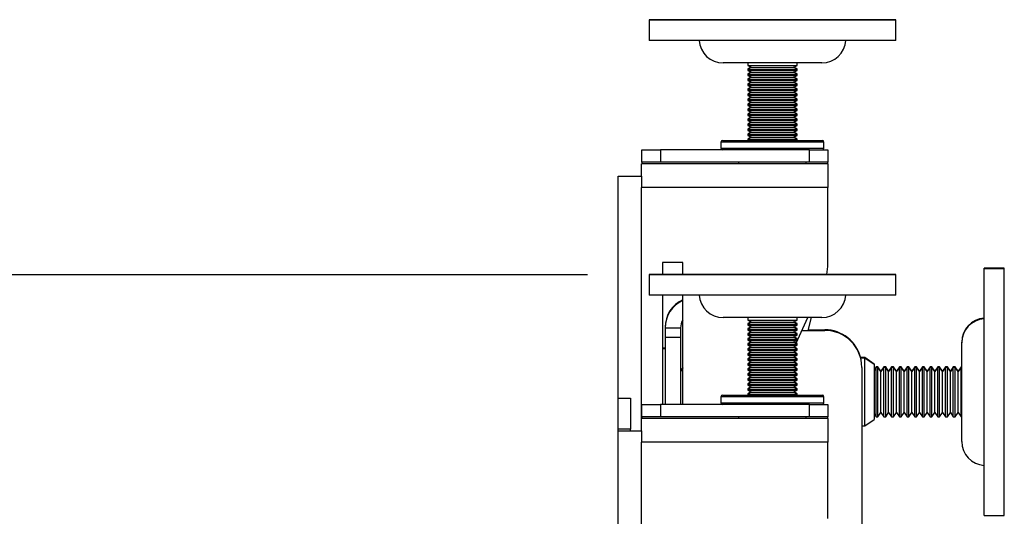
# Model space of a CAD drawing. Extents: x 5 to 292, y 5 to 205.
# Drawn here: x 266 to 274, y 177 to 181 of the extents above; entities that cross this region are included whole.
import ezdxf

# ---------------------------------------------------------------- set-up
doc = ezdxf.new("R2010")
doc.units = 0
doc.layers.get('0').update_dxf_attribs({"linetype": 'CONTINUOUS'})
doc.styles.add('SLDTEXTSTYLE0', font='TXT', dxfattribs={"width": 0.75})
doc.dimstyles.new('SLDDIMSTYLE3', dxfattribs={"dimtxt": 3.5, "dimasz": 3, "dimexe": 0, "dimexo": 0.0625, "dimgap": 0.875, "dimtad": 1, "dimdec": 0, "dimlfac": 20, "dimrnd": 1e-09, "dimzin": 12, "dimtxsty": 'SLDTEXTSTYLE0', "dimsah": 1, "dimcen": 0.09, "dimazin": 3, "dimtfac": 1, "dimtdec": 0, "dimtofl": 0, "dimtmove": 0, "dimatfit": 3, "dimtolj": 1, "dimtzin": 12})

# ---------------------------------------------------------------- blocks, each defined once
blk = doc.blocks.new('_D_2')
at = {"color": 7, "linetype": 'CONTINUOUS'}
for p, q in [((271.0404, 179.2293), (261.7099, 179.2293)), ((262.7099, 179.2293), (262.7099, 154.4296)), ((270.7904, 154.4296), (261.7099, 154.4296))]:
    blk.add_line(p, q, dxfattribs=at)
for points in [[(262.7099, 179.2293), (262.2599, 176.2293), (263.1599, 176.2293)], [(262.7099, 154.4296), (263.1599, 157.4296), (262.2599, 157.4296)]]:
    blk.add_solid(points, dxfattribs=at)
at = {"color": 7, "linetype": 'CONTINUOUS', "insert": (258.1982, 162.9503), "char_height": 3.5, "attachment_point": 1, "rotation": 90, "style": 'SLDTEXTSTYLE0'}
blk.add_mtext('496', dxfattribs=at)

msp = doc.modelspace()

# ---------------------------------------------------------------- linework, layer by layer
at = {"color": 7, "linetype": 'CONTINUOUS'}
for p, q in [((271.54043, 181.29964), (271.54043, 181.29464)), ((273.54043, 181.29964), (271.54043, 181.29964)), ((271.54043, 181.29464), (271.54043, 181.13214)), ((272.12061, 181.29464), (271.54043, 181.29464)), ((273.54043, 181.29464), (272.12061, 181.29464)), ((273.54043, 181.29464), (273.54043, 181.29964)), ((273.54043, 181.13214), (273.54043, 181.29464)), ((272.12061, 181.13214), (271.54043, 181.13214)), ((273.54043, 181.13214), (272.12061, 181.13214)), ((272.94043, 180.94964), (272.14043, 180.94964)), ((272.34043, 180.94964), (272.34043, 180.92869)), ((272.34043, 180.92869), (272.36972, 180.91178)), ((272.34043, 180.92869), (272.42867, 180.92869)), ((272.36539, 180.91428), (272.34043, 180.89986)), ((272.36972, 180.91178), (272.34043, 180.89486)), ((272.34043, 180.89986), (272.34043, 180.89486)), ((272.34043, 180.89986), (272.34909, 180.89986)), ((272.34043, 180.89486), (272.34043, 180.8881)), ((272.34043, 180.89486), (272.42867, 180.89486)), ((272.34043, 180.8881), (272.36972, 180.87119)), ((272.34043, 180.8881), (272.42867, 180.8881)), ((272.36972, 180.91178), (272.44503, 180.91178)), ((272.42867, 180.92869), (272.74043, 180.92869)), ((272.42867, 180.89486), (272.74043, 180.89486)), ((272.42867, 180.8881), (272.74043, 180.8881)), ((272.44503, 180.91178), (272.71113, 180.91178)), ((272.71113, 180.91178), (272.74043, 180.92869)), ((272.74043, 180.89486), (272.71113, 180.91178)), ((272.71113, 180.87119), (272.74043, 180.8881)), ((272.74043, 180.89986), (272.71546, 180.91428)), ((272.73177, 180.89986), (272.74043, 180.89986)), ((272.74043, 180.92869), (272.74043, 180.94964)), ((272.74043, 180.89486), (272.74043, 180.89986)), ((272.74043, 180.8881), (272.74043, 180.89486)), ((272.36539, 180.87369), (272.34043, 180.85927)), ((272.36972, 180.87119), (272.34043, 180.85427)), ((272.34043, 180.85927), (272.34043, 180.85427)), ((272.34043, 180.85927), (272.34909, 180.85927)), ((272.34043, 180.85427), (272.34043, 180.84751)), ((272.34043, 180.85427), (272.42867, 180.85427)), ((272.34043, 180.84751), (272.36972, 180.8306)), ((272.34043, 180.84751), (272.42867, 180.84751)), ((272.36539, 180.8331), (272.34043, 180.81868)), ((272.36972, 180.8306), (272.34043, 180.81368)), ((272.34043, 180.81868), (272.34043, 180.81368)), ((272.34043, 180.81868), (272.34909, 180.81868)), ((272.34043, 180.81368), (272.34043, 180.80692)), ((272.34043, 180.81368), (272.42867, 180.81368)), ((272.34043, 180.80692), (272.36972, 180.79001)), ((272.34043, 180.80692), (272.42867, 180.80692)), ((272.36972, 180.87119), (272.44503, 180.87119)), ((272.36972, 180.8306), (272.44503, 180.8306)), ((272.42867, 180.85427), (272.74043, 180.85427)), ((272.42867, 180.84751), (272.74043, 180.84751)), ((272.42867, 180.81368), (272.74043, 180.81368)), ((272.42867, 180.80692), (272.74043, 180.80692)), ((272.44503, 180.87119), (272.71113, 180.87119)), ((272.44503, 180.8306), (272.71113, 180.8306)), ((272.74043, 180.85427), (272.71113, 180.87119)), ((272.71113, 180.8306), (272.74043, 180.84751)), ((272.74043, 180.81368), (272.71113, 180.8306)), ((272.71113, 180.79001), (272.74043, 180.80692)), ((272.74043, 180.85927), (272.71546, 180.87369)), ((272.74043, 180.81868), (272.71546, 180.8331)), ((272.73177, 180.85927), (272.74043, 180.85927)), ((272.73177, 180.81868), (272.74043, 180.81868)), ((272.74043, 180.85427), (272.74043, 180.85927)), ((272.74043, 180.84751), (272.74043, 180.85427)), ((272.74043, 180.81368), (272.74043, 180.81868)), ((272.74043, 180.80692), (272.74043, 180.81368)), ((272.36539, 180.79251), (272.34043, 180.77809)), ((272.36972, 180.79001), (272.34043, 180.77309)), ((272.34043, 180.77809), (272.34043, 180.77309)), ((272.34043, 180.77809), (272.34909, 180.77809)), ((272.34043, 180.77309), (272.34043, 180.76633)), ((272.34043, 180.77309), (272.42867, 180.77309)), ((272.34043, 180.76633), (272.36972, 180.74942)), ((272.34043, 180.76633), (272.42867, 180.76633)), ((272.36539, 180.75192), (272.34043, 180.7375)), ((272.36972, 180.74942), (272.34043, 180.7325)), ((272.34043, 180.7375), (272.34043, 180.7325)), ((272.34043, 180.7375), (272.34909, 180.7375)), ((272.34043, 180.7325), (272.34043, 180.72574)), ((272.34043, 180.7325), (272.42867, 180.7325)), ((272.34043, 180.72574), (272.36972, 180.70883)), ((272.34043, 180.72574), (272.42867, 180.72574)), ((272.36972, 180.79001), (272.44503, 180.79001)), ((272.36972, 180.74942), (272.44503, 180.74942)), ((272.42867, 180.77309), (272.74043, 180.77309)), ((272.42867, 180.76633), (272.74043, 180.76633)), ((272.42867, 180.7325), (272.74043, 180.7325)), ((272.42867, 180.72574), (272.74043, 180.72574)), ((272.44503, 180.79001), (272.71113, 180.79001)), ((272.44503, 180.74942), (272.71113, 180.74942)), ((272.74043, 180.77309), (272.71113, 180.79001)), ((272.71113, 180.74942), (272.74043, 180.76633)), ((272.74043, 180.7325), (272.71113, 180.74942)), ((272.71113, 180.70883), (272.74043, 180.72574)), ((272.74043, 180.77809), (272.71546, 180.79251)), ((272.74043, 180.7375), (272.71546, 180.75192)), ((272.73177, 180.77809), (272.74043, 180.77809)), ((272.73177, 180.7375), (272.74043, 180.7375)), ((272.74043, 180.77309), (272.74043, 180.77809)), ((272.74043, 180.76633), (272.74043, 180.77309)), ((272.74043, 180.7325), (272.74043, 180.7375)), ((272.74043, 180.72574), (272.74043, 180.7325)), ((272.36539, 180.71133), (272.34043, 180.69691)), ((272.36972, 180.70883), (272.34043, 180.69191)), ((272.34043, 180.69691), (272.34043, 180.69191)), ((272.34043, 180.69691), (272.34909, 180.69691)), ((272.34043, 180.69191), (272.34043, 180.68515)), ((272.34043, 180.69191), (272.42867, 180.69191)), ((272.34043, 180.68515), (272.36972, 180.66824)), ((272.34043, 180.68515), (272.42867, 180.68515)), ((272.36539, 180.67074), (272.34043, 180.65632)), ((272.36972, 180.66824), (272.34043, 180.65132)), ((272.34043, 180.65632), (272.34043, 180.65132)), ((272.34043, 180.65632), (272.34909, 180.65632)), ((272.34043, 180.65132), (272.34043, 180.64456)), ((272.34043, 180.65132), (272.42867, 180.65132)), ((272.34043, 180.64456), (272.36972, 180.62765)), ((272.34043, 180.64456), (272.42867, 180.64456)), ((272.36972, 180.70883), (272.44503, 180.70883)), ((272.36972, 180.66824), (272.44503, 180.66824)), ((272.42867, 180.69191), (272.74043, 180.69191)), ((272.42867, 180.68515), (272.74043, 180.68515)), ((272.42867, 180.65132), (272.74043, 180.65132)), ((272.42867, 180.64456), (272.74043, 180.64456)), ((272.44503, 180.70883), (272.71113, 180.70883)), ((272.44503, 180.66824), (272.71113, 180.66824)), ((272.74043, 180.69191), (272.71113, 180.70883)), ((272.71113, 180.66824), (272.74043, 180.68515)), ((272.74043, 180.65132), (272.71113, 180.66824)), ((272.71113, 180.62765), (272.74043, 180.64456)), ((272.74043, 180.69691), (272.71546, 180.71133)), ((272.74043, 180.65632), (272.71546, 180.67074)), ((272.73177, 180.69691), (272.74043, 180.69691)), ((272.73177, 180.65632), (272.74043, 180.65632)), ((272.74043, 180.69191), (272.74043, 180.69691)), ((272.74043, 180.68515), (272.74043, 180.69191)), ((272.74043, 180.65132), (272.74043, 180.65632)), ((272.74043, 180.64456), (272.74043, 180.65132)), ((272.36539, 180.63015), (272.34043, 180.61573)), ((272.36972, 180.62765), (272.34043, 180.61073)), ((272.34043, 180.61573), (272.34043, 180.61073)), ((272.34043, 180.61573), (272.34909, 180.61573)), ((272.34043, 180.61073), (272.34043, 180.60397)), ((272.34043, 180.61073), (272.42867, 180.61073)), ((272.34043, 180.60397), (272.36972, 180.58706)), ((272.34043, 180.60397), (272.42867, 180.60397)), ((272.36539, 180.58956), (272.34043, 180.57514)), ((272.36972, 180.58706), (272.34043, 180.57014)), ((272.34043, 180.57514), (272.34043, 180.57014)), ((272.34043, 180.57514), (272.34909, 180.57514)), ((272.34043, 180.57014), (272.34043, 180.56338)), ((272.34043, 180.57014), (272.42867, 180.57014)), ((272.34043, 180.56338), (272.36972, 180.54647)), ((272.34043, 180.56338), (272.42867, 180.56338)), ((272.36972, 180.62765), (272.44503, 180.62765)), ((272.36972, 180.58706), (272.44503, 180.58706)), ((272.42867, 180.61073), (272.74043, 180.61073)), ((272.42867, 180.60397), (272.74043, 180.60397)), ((272.42867, 180.57014), (272.74043, 180.57014)), ((272.42867, 180.56338), (272.74043, 180.56338)), ((272.44503, 180.62765), (272.71113, 180.62765)), ((272.44503, 180.58706), (272.71113, 180.58706)), ((272.74043, 180.61073), (272.71113, 180.62765)), ((272.71113, 180.58706), (272.74043, 180.60397)), ((272.74043, 180.57014), (272.71113, 180.58706)), ((272.71113, 180.54647), (272.74043, 180.56338)), ((272.74043, 180.61573), (272.71546, 180.63015)), ((272.74043, 180.57514), (272.71546, 180.58956)), ((272.73177, 180.61573), (272.74043, 180.61573)), ((272.73177, 180.57514), (272.74043, 180.57514)), ((272.74043, 180.61073), (272.74043, 180.61573)), ((272.74043, 180.60397), (272.74043, 180.61073)), ((272.74043, 180.57014), (272.74043, 180.57514)), ((272.74043, 180.56338), (272.74043, 180.57014)), ((272.36539, 180.54897), (272.34043, 180.53455)), ((272.36972, 180.54647), (272.34043, 180.52955)), ((272.34043, 180.53455), (272.34043, 180.52955)), ((272.34043, 180.53455), (272.34909, 180.53455)), ((272.34043, 180.52955), (272.34043, 180.52279)), ((272.34043, 180.52955), (272.42867, 180.52955)), ((272.34043, 180.52279), (272.36972, 180.50588)), ((272.34043, 180.52279), (272.42867, 180.52279)), ((272.36539, 180.50838), (272.34043, 180.49396)), ((272.36972, 180.50588), (272.34043, 180.48896)), ((272.34043, 180.49396), (272.34043, 180.48896)), ((272.34043, 180.49396), (272.34909, 180.49396)), ((272.34043, 180.48896), (272.34043, 180.4822)), ((272.34043, 180.48896), (272.42867, 180.48896)), ((272.34043, 180.4822), (272.36972, 180.46529)), ((272.34043, 180.4822), (272.42867, 180.4822)), ((272.36972, 180.54647), (272.44503, 180.54647)), ((272.36972, 180.50588), (272.44503, 180.50588)), ((272.42867, 180.52955), (272.74043, 180.52955)), ((272.42867, 180.52279), (272.74043, 180.52279)), ((272.42867, 180.48896), (272.74043, 180.48896)), ((272.42867, 180.4822), (272.74043, 180.4822)), ((272.44503, 180.54647), (272.71113, 180.54647)), ((272.44503, 180.50588), (272.71113, 180.50588)), ((272.74043, 180.52955), (272.71113, 180.54647)), ((272.71113, 180.50588), (272.74043, 180.52279)), ((272.74043, 180.48896), (272.71113, 180.50588)), ((272.71113, 180.46529), (272.74043, 180.4822)), ((272.74043, 180.53455), (272.71546, 180.54897)), ((272.74043, 180.49396), (272.71546, 180.50838)), ((272.73177, 180.53455), (272.74043, 180.53455)), ((272.73177, 180.49396), (272.74043, 180.49396)), ((272.74043, 180.52955), (272.74043, 180.53455)), ((272.74043, 180.52279), (272.74043, 180.52955)), ((272.74043, 180.48896), (272.74043, 180.49396)), ((272.74043, 180.4822), (272.74043, 180.48896)), ((272.36539, 180.46779), (272.34043, 180.45337)), ((272.36972, 180.46529), (272.34043, 180.44837)), ((272.34043, 180.45337), (272.34043, 180.44837)), ((272.34043, 180.45337), (272.34909, 180.45337)), ((272.34043, 180.44837), (272.34043, 180.44161)), ((272.34043, 180.44837), (272.42867, 180.44837)), ((272.34043, 180.44161), (272.36972, 180.4247)), ((272.34043, 180.44161), (272.42867, 180.44161)), ((272.36539, 180.4272), (272.34043, 180.41278)), ((272.36972, 180.4247), (272.34043, 180.40778)), ((272.34043, 180.41278), (272.34043, 180.40778)), ((272.34043, 180.41278), (272.34909, 180.41278)), ((272.34043, 180.40778), (272.34043, 180.40102)), ((272.34043, 180.40778), (272.42867, 180.40778)), ((272.34043, 180.40102), (272.36972, 180.38411)), ((272.34043, 180.40102), (272.42867, 180.40102)), ((272.36972, 180.46529), (272.44503, 180.46529)), ((272.36972, 180.4247), (272.44503, 180.4247)), ((272.42867, 180.44837), (272.74043, 180.44837)), ((272.42867, 180.44161), (272.74043, 180.44161)), ((272.42867, 180.40778), (272.74043, 180.40778)), ((272.42867, 180.40102), (272.74043, 180.40102)), ((272.44503, 180.46529), (272.71113, 180.46529)), ((272.44503, 180.4247), (272.71113, 180.4247)), ((272.74043, 180.44837), (272.71113, 180.46529)), ((272.71113, 180.4247), (272.74043, 180.44161)), ((272.74043, 180.40778), (272.71113, 180.4247)), ((272.71113, 180.38411), (272.74043, 180.40102)), ((272.74043, 180.45337), (272.71546, 180.46779)), ((272.74043, 180.41278), (272.71546, 180.4272)), ((272.73177, 180.45337), (272.74043, 180.45337)), ((272.73177, 180.41278), (272.74043, 180.41278)), ((272.74043, 180.44837), (272.74043, 180.45337)), ((272.74043, 180.44161), (272.74043, 180.44837)), ((272.74043, 180.40778), (272.74043, 180.41278)), ((272.74043, 180.40102), (272.74043, 180.40778)), ((272.13543, 180.31964), (272.40106, 180.31964)), ((272.36539, 180.38661), (272.34043, 180.37219)), ((272.36972, 180.38411), (272.34043, 180.36719)), ((272.34043, 180.37219), (272.34043, 180.36719)), ((272.34043, 180.37219), (272.34909, 180.37219)), ((272.34043, 180.36719), (272.34043, 180.36043)), ((272.34043, 180.36719), (272.42867, 180.36719)), ((272.34043, 180.36043), (272.36972, 180.34352)), ((272.34043, 180.36043), (272.42867, 180.36043)), ((272.36539, 180.34602), (272.34043, 180.3316)), ((272.36972, 180.34352), (272.34043, 180.3266)), ((272.34043, 180.3316), (272.34043, 180.3266)), ((272.34043, 180.3316), (272.34909, 180.3316)), ((272.34043, 180.3266), (272.34043, 180.31984)), ((272.34043, 180.3266), (272.42867, 180.3266)), ((272.34043, 180.31984), (272.34078, 180.31964)), ((272.34043, 180.31984), (272.42867, 180.31984)), ((272.36972, 180.38411), (272.44503, 180.38411)), ((272.36972, 180.34352), (272.44503, 180.34352)), ((272.40106, 180.31964), (272.94543, 180.31964)), ((272.42867, 180.36719), (272.74043, 180.36719)), ((272.42867, 180.36043), (272.74043, 180.36043)), ((272.42867, 180.3266), (272.74043, 180.3266)), ((272.42867, 180.31984), (272.74043, 180.31984)), ((272.44503, 180.38411), (272.71113, 180.38411)), ((272.44503, 180.34352), (272.71113, 180.34352)), ((272.74043, 180.36719), (272.71113, 180.38411)), ((272.71113, 180.34352), (272.74043, 180.36043)), ((272.74043, 180.3266), (272.71113, 180.34352)), ((272.74043, 180.37219), (272.71546, 180.38661)), ((272.74043, 180.3316), (272.71546, 180.34602)), ((272.73177, 180.37219), (272.74043, 180.37219)), ((272.73177, 180.3316), (272.74043, 180.3316)), ((272.74008, 180.31964), (272.74043, 180.31984)), ((272.74043, 180.36719), (272.74043, 180.37219)), ((272.74043, 180.36043), (272.74043, 180.36719)), ((272.74043, 180.3266), (272.74043, 180.3316)), ((272.74043, 180.31984), (272.74043, 180.3266)), ((271.4828, 180.14464), (271.4828, 180.24464)), ((271.4828, 180.24464), (271.6328, 180.24464)), ((271.6328, 180.24464), (271.6328, 180.14464)), ((272.84043, 180.24464), (271.6328, 180.24464)), ((272.12293, 180.30714), (272.12293, 180.25714)), ((272.84043, 180.14464), (272.84043, 180.24464)), ((272.84043, 180.24464), (272.99043, 180.24464)), ((272.95793, 180.25714), (272.95793, 180.30714)), ((272.99043, 180.24464), (272.99043, 180.14464)), ((271.48043, 180.02964), (271.48043, 180.12964)), ((272.99043, 180.12964), (271.48043, 180.12964)), ((271.6328, 180.14464), (271.4828, 180.14464)), ((271.4828, 180.14464), (271.4828, 180.12964)), ((272.84043, 180.14464), (271.6328, 180.14464)), ((272.26543, 180.14464), (272.26543, 180.12964)), ((272.81543, 180.12964), (272.81543, 180.14464)), ((272.99043, 180.14464), (272.84043, 180.14464)), ((272.99043, 180.12964), (272.99043, 180.14464)), ((272.99043, 180.12964), (272.99043, 179.93964)), ((271.29043, 180.02964), (271.48043, 180.02964)), ((271.29043, 178.22964), (271.29043, 180.02964)), ((271.48043, 180.02964), (271.48043, 179.93964)), ((272.99043, 179.93964), (271.48043, 179.93964)), ((272.99043, 179.32005), (272.99043, 179.93964)), ((271.81543, 179.32964), (271.65043, 179.32964)), ((271.65043, 179.32964), (271.65043, 179.23432)), ((271.81543, 179.23432), (271.81543, 179.32964)), ((274.42043, 179.28464), (274.25793, 179.28464)), ((274.25793, 179.27964), (274.25793, 179.28464)), ((274.42043, 179.27964), (274.25793, 179.27964)), ((274.25793, 179.08726), (274.25793, 179.27964)), ((274.42043, 179.27964), (274.42043, 179.28464)), ((274.42043, 179.08726), (274.42043, 179.27964)), ((271.54043, 179.23432), (271.54043, 179.22932)), ((273.54043, 179.23432), (271.54043, 179.23432)), ((271.54043, 179.22932), (271.54043, 179.06682)), ((272.12061, 179.22932), (271.54043, 179.22932)), ((273.54043, 179.22932), (272.12061, 179.22932)), ((273.54043, 179.22932), (273.54043, 179.23432)), ((273.54043, 179.06682), (273.54043, 179.22932)), ((272.12061, 179.06682), (271.54043, 179.06682)), ((271.65043, 179.06682), (271.65043, 178.17933)), ((271.81543, 178.17933), (271.81543, 179.06682)), ((273.54043, 179.06682), (272.12061, 179.06682)), ((274.25793, 177.27964), (274.25793, 179.08726)), ((274.42043, 177.27964), (274.42043, 179.08726)), ((272.94043, 178.88432), (272.14043, 178.88432)), ((272.34043, 178.88432), (272.34043, 178.86338)), ((272.73196, 178.67708), (272.8286, 178.88432)), ((272.74043, 178.86338), (272.74043, 178.88432)), ((272.8541, 178.88432), (272.82793, 178.77964)), ((271.67043, 178.80464), (271.67043, 178.79964)), ((271.67043, 178.80464), (271.67048, 178.80464)), ((272.34043, 178.86338), (272.36972, 178.84646)), ((272.34043, 178.86338), (272.42867, 178.86338)), ((272.36539, 178.84897), (272.34043, 178.83455)), ((272.36972, 178.84646), (272.34043, 178.82955)), ((272.34043, 178.83455), (272.34043, 178.82955)), ((272.34043, 178.83455), (272.34909, 178.83455)), ((272.34043, 178.82955), (272.34043, 178.82279)), ((272.34043, 178.82955), (272.42867, 178.82955)), ((272.34043, 178.82279), (272.36972, 178.80587)), ((272.34043, 178.82279), (272.42867, 178.82279)), ((272.36539, 178.80837), (272.34043, 178.79396)), ((272.36972, 178.80587), (272.34043, 178.78896)), ((272.36972, 178.84646), (272.44503, 178.84646)), ((272.36972, 178.80587), (272.44503, 178.80587)), ((272.42867, 178.86338), (272.74043, 178.86338)), ((272.42867, 178.82955), (272.74043, 178.82955)), ((272.42867, 178.82279), (272.74043, 178.82279)), ((272.44503, 178.84646), (272.71113, 178.84646)), ((272.44503, 178.80587), (272.71113, 178.80587)), ((272.71113, 178.84646), (272.74043, 178.86338)), ((272.74043, 178.82955), (272.71113, 178.84646)), ((272.71113, 178.80587), (272.74043, 178.82279)), ((272.74043, 178.78896), (272.71113, 178.80587)), ((272.74043, 178.83455), (272.71546, 178.84897)), ((272.74043, 178.79396), (272.71546, 178.80837)), ((272.73177, 178.83455), (272.74043, 178.83455)), ((272.74043, 178.82955), (272.74043, 178.83455)), ((272.74043, 178.82279), (272.74043, 178.82955)), ((271.67043, 178.79964), (271.67043, 178.72464)), ((271.67043, 178.79964), (271.79543, 178.79964)), ((271.67043, 178.72464), (271.79543, 178.72464)), ((271.67043, 178.72464), (271.67043, 178.17933)), ((271.79543, 178.79964), (271.79543, 178.72464)), ((271.79543, 178.72464), (271.79543, 178.17933)), ((272.34043, 178.79396), (272.34043, 178.78896)), ((272.34043, 178.79396), (272.34909, 178.79396)), ((272.34043, 178.78896), (272.34043, 178.7822)), ((272.34043, 178.78896), (272.42867, 178.78896)), ((272.34043, 178.7822), (272.36972, 178.76528)), ((272.34043, 178.7822), (272.42867, 178.7822)), ((272.36539, 178.76779), (272.34043, 178.75337)), ((272.36972, 178.76528), (272.34043, 178.74837)), ((272.34043, 178.75337), (272.34043, 178.74837)), ((272.34043, 178.75337), (272.34909, 178.75337)), ((272.34043, 178.74837), (272.34043, 178.74161)), ((272.34043, 178.74837), (272.42867, 178.74837)), ((272.34043, 178.74161), (272.36972, 178.7247)), ((272.34043, 178.74161), (272.42867, 178.74161)), ((272.36539, 178.72719), (272.34043, 178.71278)), ((272.36972, 178.7247), (272.34043, 178.70778)), ((272.36972, 178.76528), (272.44503, 178.76528)), ((272.36972, 178.7247), (272.44503, 178.7247)), ((272.42867, 178.78896), (272.74043, 178.78896)), ((272.42867, 178.7822), (272.74043, 178.7822)), ((272.42867, 178.74837), (272.74043, 178.74837)), ((272.42867, 178.74161), (272.74043, 178.74161)), ((272.44503, 178.76528), (272.71113, 178.76528)), ((272.44503, 178.7247), (272.71113, 178.7247)), ((272.71113, 178.76528), (272.74043, 178.7822)), ((272.74043, 178.74837), (272.71113, 178.76528)), ((272.71113, 178.7247), (272.74043, 178.74161)), ((272.74043, 178.70778), (272.71113, 178.7247)), ((272.74043, 178.75337), (272.71546, 178.76779)), ((272.74043, 178.71278), (272.71546, 178.72719)), ((272.73177, 178.79396), (272.74043, 178.79396)), ((272.73177, 178.75337), (272.74043, 178.75337)), ((272.74043, 178.78896), (272.74043, 178.79396)), ((272.74043, 178.7822), (272.74043, 178.78896)), ((272.74043, 178.74837), (272.74043, 178.75337)), ((272.74043, 178.74161), (272.74043, 178.74837)), ((272.77978, 178.77964), (272.96543, 178.77964)), ((272.82918, 178.78464), (272.96543, 178.78464)), ((272.34043, 178.71278), (272.34043, 178.70778)), ((272.34043, 178.71278), (272.34909, 178.71278)), ((272.34043, 178.70778), (272.34043, 178.70102)), ((272.34043, 178.70778), (272.42867, 178.70778)), ((272.34043, 178.70102), (272.36972, 178.6841)), ((272.34043, 178.70102), (272.42867, 178.70102)), ((272.36539, 178.68661), (272.34043, 178.67219)), ((272.36972, 178.6841), (272.34043, 178.66719)), ((272.34043, 178.67219), (272.34043, 178.66719)), ((272.34043, 178.67219), (272.34909, 178.67219)), ((272.34043, 178.66719), (272.34043, 178.66043)), ((272.34043, 178.66719), (272.42867, 178.66719)), ((272.34043, 178.66043), (272.36972, 178.64352)), ((272.34043, 178.66043), (272.42867, 178.66043)), ((272.36539, 178.64601), (272.34043, 178.6316)), ((272.36972, 178.64352), (272.34043, 178.6266)), ((272.36972, 178.6841), (272.44503, 178.6841)), ((272.36972, 178.64352), (272.44503, 178.64352)), ((272.42867, 178.70778), (272.74043, 178.70778)), ((272.42867, 178.70102), (272.74043, 178.70102)), ((272.42867, 178.66719), (272.74043, 178.66719)), ((272.42867, 178.66043), (272.74043, 178.66043)), ((272.44503, 178.6841), (272.71113, 178.6841)), ((272.44503, 178.64352), (272.71113, 178.64352)), ((272.71113, 178.6841), (272.74043, 178.70102)), ((272.74043, 178.66719), (272.71113, 178.6841)), ((272.71113, 178.64352), (272.74043, 178.66043)), ((272.74043, 178.6266), (272.71113, 178.64352)), ((272.74043, 178.67219), (272.71546, 178.68661)), ((272.74043, 178.6316), (272.71546, 178.64601)), ((272.71705, 178.6451), (272.71821, 178.6476)), ((272.73177, 178.71278), (272.74043, 178.71278)), ((272.73177, 178.67219), (272.74043, 178.67219)), ((272.74043, 178.70778), (272.74043, 178.71278)), ((272.74043, 178.70102), (272.74043, 178.70778)), ((272.74043, 178.66719), (272.74043, 178.67219)), ((272.74043, 178.66043), (272.74043, 178.66719)), ((274.07543, 178.67964), (274.07543, 178.68464)), ((274.07543, 178.09601), (274.07543, 178.67964)), ((271.67043, 178.63464), (271.65143, 178.63464)), ((271.65143, 178.62964), (271.65143, 178.63464)), ((271.67043, 178.62964), (271.65143, 178.62964)), ((271.65143, 178.17933), (271.65143, 178.62964)), ((272.34043, 178.6316), (272.34043, 178.6266)), ((272.34043, 178.6316), (272.34909, 178.6316)), ((272.34043, 178.6266), (272.34043, 178.61984)), ((272.34043, 178.6266), (272.42867, 178.6266)), ((272.34043, 178.61984), (272.36972, 178.60292)), ((272.34043, 178.61984), (272.42867, 178.61984)), ((272.36539, 178.60543), (272.34043, 178.59101)), ((272.36972, 178.60292), (272.34043, 178.58601)), ((272.34043, 178.59101), (272.34043, 178.58601)), ((272.34043, 178.59101), (272.34909, 178.59101)), ((272.34043, 178.58601), (272.34043, 178.57925)), ((272.34043, 178.58601), (272.42867, 178.58601)), ((272.34043, 178.57925), (272.36972, 178.56234)), ((272.34043, 178.57925), (272.42867, 178.57925)), ((272.36539, 178.56483), (272.34043, 178.55042)), ((272.36972, 178.56234), (272.34043, 178.54542)), ((272.36972, 178.60292), (272.44503, 178.60292)), ((272.36972, 178.56234), (272.44503, 178.56234)), ((272.42867, 178.6266), (272.74043, 178.6266)), ((272.42867, 178.61984), (272.74043, 178.61984)), ((272.42867, 178.58601), (272.74043, 178.58601)), ((272.42867, 178.57925), (272.74043, 178.57925)), ((272.44503, 178.60292), (272.71113, 178.60292)), ((272.44503, 178.56234), (272.71113, 178.56234)), ((272.71113, 178.60292), (272.74043, 178.61984)), ((272.74043, 178.58601), (272.71113, 178.60292)), ((272.71113, 178.56234), (272.74043, 178.57925)), ((272.74043, 178.54542), (272.71113, 178.56234)), ((272.74043, 178.59101), (272.71546, 178.60543)), ((272.74043, 178.55042), (272.71546, 178.56483)), ((272.73177, 178.6316), (272.74043, 178.6316)), ((272.73177, 178.59101), (272.74043, 178.59101)), ((272.74043, 178.6266), (272.74043, 178.6316)), ((272.74043, 178.61984), (272.74043, 178.6266)), ((272.74043, 178.58601), (272.74043, 178.59101)), ((272.74043, 178.57925), (272.74043, 178.58601)), ((272.34043, 178.55042), (272.34043, 178.54542)), ((272.34043, 178.55042), (272.34909, 178.55042)), ((272.34043, 178.54542), (272.34043, 178.53866)), ((272.34043, 178.54542), (272.42867, 178.54542)), ((272.34043, 178.53866), (272.36972, 178.52174)), ((272.34043, 178.53866), (272.42867, 178.53866)), ((272.36539, 178.52425), (272.34043, 178.50983)), ((272.36972, 178.52174), (272.34043, 178.50483)), ((272.34043, 178.50983), (272.34043, 178.50483)), ((272.34043, 178.50983), (272.34909, 178.50983)), ((272.34043, 178.50483), (272.34043, 178.49807)), ((272.34043, 178.50483), (272.42867, 178.50483)), ((272.34043, 178.49807), (272.36972, 178.48116)), ((272.34043, 178.49807), (272.42867, 178.49807)), ((272.36539, 178.48365), (272.34043, 178.46924)), ((272.36972, 178.48116), (272.34043, 178.46424)), ((272.36972, 178.52174), (272.44503, 178.52174)), ((272.36972, 178.48116), (272.44503, 178.48116)), ((272.42867, 178.54542), (272.74043, 178.54542)), ((272.42867, 178.53866), (272.74043, 178.53866)), ((272.42867, 178.50483), (272.74043, 178.50483)), ((272.42867, 178.49807), (272.74043, 178.49807)), ((272.44503, 178.52174), (272.71113, 178.52174)), ((272.44503, 178.48116), (272.71113, 178.48116)), ((272.71113, 178.52174), (272.74043, 178.53866)), ((272.74043, 178.50483), (272.71113, 178.52174)), ((272.71113, 178.48116), (272.74043, 178.49807)), ((272.74043, 178.46424), (272.71113, 178.48116)), ((272.74043, 178.50983), (272.71546, 178.52425)), ((272.74043, 178.46924), (272.71546, 178.48365)), ((272.73177, 178.55042), (272.74043, 178.55042)), ((272.73177, 178.50983), (272.74043, 178.50983)), ((272.74043, 178.54542), (272.74043, 178.55042)), ((272.74043, 178.53866), (272.74043, 178.54542)), ((272.74043, 178.50483), (272.74043, 178.50983)), ((272.74043, 178.49807), (272.74043, 178.50483)), ((273.29043, 178.55964), (273.2559, 178.55964)), ((273.29043, 178.55464), (273.2559, 178.55464)), ((273.36543, 178.50712), (273.29043, 178.55964)), ((273.29043, 178.55464), (273.29043, 178.55964)), ((273.36543, 178.50212), (273.29043, 178.55464)), ((273.29043, 178.00464), (273.29043, 178.55464)), ((273.36543, 178.50712), (273.36543, 178.50212)), ((273.36543, 178.50212), (273.36543, 178.05715)), ((273.3821, 178.48464), (273.36543, 178.46082)), ((273.39625, 178.48464), (273.3821, 178.48464)), ((273.3821, 178.47964), (273.3821, 178.48464)), ((273.42043, 178.45011), (273.39625, 178.48464)), ((273.39625, 178.47964), (273.39625, 178.48464)), ((273.4446, 178.48464), (273.42043, 178.45011)), ((273.45875, 178.48464), (273.4446, 178.48464)), ((273.4446, 178.47964), (273.4446, 178.48464)), ((273.48293, 178.45011), (273.45875, 178.48464)), ((273.45875, 178.47964), (273.45875, 178.48464)), ((273.5071, 178.48464), (273.48293, 178.45011)), ((273.52125, 178.48464), (273.5071, 178.48464)), ((273.5071, 178.47964), (273.5071, 178.48464)), ((273.54543, 178.45011), (273.52125, 178.48464)), ((273.52125, 178.47964), (273.52125, 178.48464)), ((273.5696, 178.48464), (273.54543, 178.45011)), ((273.58375, 178.48464), (273.5696, 178.48464)), ((273.5696, 178.47964), (273.5696, 178.48464)), ((273.60793, 178.45011), (273.58375, 178.48464)), ((273.58375, 178.47964), (273.58375, 178.48464)), ((273.6321, 178.48464), (273.60793, 178.45011)), ((273.64625, 178.48464), (273.6321, 178.48464)), ((273.6321, 178.47964), (273.6321, 178.48464)), ((273.67043, 178.45011), (273.64625, 178.48464)), ((273.64625, 178.47964), (273.64625, 178.48464)), ((273.6946, 178.48464), (273.67043, 178.45011)), ((273.70875, 178.48464), (273.6946, 178.48464)), ((273.6946, 178.47964), (273.6946, 178.48464)), ((273.73293, 178.45011), (273.70875, 178.48464)), ((273.70875, 178.47964), (273.70875, 178.48464)), ((273.7571, 178.48464), (273.73293, 178.45011)), ((273.77125, 178.48464), (273.7571, 178.48464)), ((273.7571, 178.47964), (273.7571, 178.48464)), ((273.79543, 178.45011), (273.77125, 178.48464)), ((273.77125, 178.47964), (273.77125, 178.48464)), ((273.8196, 178.48464), (273.79543, 178.45011)), ((273.83375, 178.48464), (273.8196, 178.48464)), ((273.8196, 178.47964), (273.8196, 178.48464)), ((273.85793, 178.45011), (273.83375, 178.48464)), ((273.83375, 178.47964), (273.83375, 178.48464)), ((273.8821, 178.48464), (273.85793, 178.45011)), ((273.89625, 178.48464), (273.8821, 178.48464)), ((273.8821, 178.47964), (273.8821, 178.48464)), ((273.92043, 178.45011), (273.89625, 178.48464)), ((273.89625, 178.47964), (273.89625, 178.48464)), ((273.9446, 178.48464), (273.92043, 178.45011)), ((273.95875, 178.48464), (273.9446, 178.48464)), ((273.9446, 178.47964), (273.9446, 178.48464)), ((273.98293, 178.45011), (273.95875, 178.48464)), ((273.95875, 178.47964), (273.95875, 178.48464)), ((274.0071, 178.48464), (273.98293, 178.45011)), ((274.02125, 178.48464), (274.0071, 178.48464)), ((274.0071, 178.47964), (274.0071, 178.48464)), ((274.04543, 178.45011), (274.02125, 178.48464)), ((274.02125, 178.47964), (274.02125, 178.48464)), ((274.0696, 178.48464), (274.04543, 178.45011)), ((274.07543, 178.48464), (274.0696, 178.48464)), ((274.0696, 178.47964), (274.0696, 178.48464)), ((271.81543, 178.47867), (271.79543, 178.45011)), ((271.81543, 178.47367), (271.79543, 178.44511)), ((272.34043, 178.46924), (272.34043, 178.46424)), ((272.34043, 178.46924), (272.34909, 178.46924)), ((272.34043, 178.46424), (272.34043, 178.45748)), ((272.34043, 178.46424), (272.42867, 178.46424)), ((272.34043, 178.45748), (272.36972, 178.44056)), ((272.34043, 178.45748), (272.42867, 178.45748)), ((272.36539, 178.44307), (272.34043, 178.42865)), ((272.36972, 178.44056), (272.34043, 178.42365)), ((272.34043, 178.42865), (272.34043, 178.42365)), ((272.34043, 178.42865), (272.34909, 178.42865)), ((272.34043, 178.42365), (272.34043, 178.41689)), ((272.34043, 178.42365), (272.42867, 178.42365)), ((272.34043, 178.41689), (272.36972, 178.39998)), ((272.34043, 178.41689), (272.42867, 178.41689)), ((272.36539, 178.40247), (272.34043, 178.38806)), ((272.36972, 178.44056), (272.44503, 178.44056)), ((272.42867, 178.46424), (272.74043, 178.46424)), ((272.42867, 178.45748), (272.74043, 178.45748)), ((272.42867, 178.42365), (272.74043, 178.42365)), ((272.42867, 178.41689), (272.74043, 178.41689)), ((272.44503, 178.44056), (272.71113, 178.44056)), ((272.71113, 178.44056), (272.74043, 178.45748)), ((272.74043, 178.42365), (272.71113, 178.44056)), ((272.71113, 178.39998), (272.74043, 178.41689)), ((272.74043, 178.42865), (272.71546, 178.44307)), ((272.74043, 178.38806), (272.71546, 178.40247)), ((272.73177, 178.46924), (272.74043, 178.46924)), ((272.73177, 178.42865), (272.74043, 178.42865)), ((272.74043, 178.46424), (272.74043, 178.46924)), ((272.74043, 178.45748), (272.74043, 178.46424)), ((272.74043, 178.42365), (272.74043, 178.42865)), ((272.74043, 178.41689), (272.74043, 178.42365)), ((273.26543, 178.47964), (273.26543, 176.49433)), ((273.3821, 178.47964), (273.36543, 178.45582)), ((273.39625, 178.47964), (273.3821, 178.47964)), ((273.3821, 178.44104), (273.3821, 178.47964)), ((273.3821, 178.07964), (273.3821, 178.44104)), ((273.42043, 178.44511), (273.39625, 178.47964)), ((273.39625, 178.44104), (273.39625, 178.47964)), ((273.39625, 178.07964), (273.39625, 178.44104)), ((273.4446, 178.47964), (273.42043, 178.44511)), ((273.42043, 178.44511), (273.42043, 178.45011)), ((273.42043, 178.41318), (273.42043, 178.44511)), ((273.42043, 178.11416), (273.42043, 178.41318)), ((273.45875, 178.47964), (273.4446, 178.47964)), ((273.4446, 178.44104), (273.4446, 178.47964)), ((273.4446, 178.07964), (273.4446, 178.44104)), ((273.48293, 178.44511), (273.45875, 178.47964)), ((273.45875, 178.44104), (273.45875, 178.47964)), ((273.45875, 178.07964), (273.45875, 178.44104)), ((273.5071, 178.47964), (273.48293, 178.44511)), ((273.48293, 178.44511), (273.48293, 178.45011)), ((273.48293, 178.41318), (273.48293, 178.44511)), ((273.48293, 178.11416), (273.48293, 178.41318)), ((273.52125, 178.47964), (273.5071, 178.47964)), ((273.5071, 178.44104), (273.5071, 178.47964)), ((273.5071, 178.07964), (273.5071, 178.44104)), ((273.54543, 178.44511), (273.52125, 178.47964)), ((273.52125, 178.44104), (273.52125, 178.47964)), ((273.52125, 178.07964), (273.52125, 178.44104)), ((273.5696, 178.47964), (273.54543, 178.44511)), ((273.54543, 178.44511), (273.54543, 178.45011)), ((273.54543, 178.41318), (273.54543, 178.44511)), ((273.54543, 178.11416), (273.54543, 178.41318)), ((273.58375, 178.47964), (273.5696, 178.47964)), ((273.5696, 178.44104), (273.5696, 178.47964)), ((273.5696, 178.07964), (273.5696, 178.44104)), ((273.60793, 178.44511), (273.58375, 178.47964)), ((273.58375, 178.44104), (273.58375, 178.47964)), ((273.58375, 178.07964), (273.58375, 178.44104)), ((273.6321, 178.47964), (273.60793, 178.44511)), ((273.60793, 178.44511), (273.60793, 178.45011)), ((273.60793, 178.41318), (273.60793, 178.44511)), ((273.60793, 178.11416), (273.60793, 178.41318)), ((273.64625, 178.47964), (273.6321, 178.47964)), ((273.6321, 178.44104), (273.6321, 178.47964)), ((273.6321, 178.07964), (273.6321, 178.44104)), ((273.67043, 178.44511), (273.64625, 178.47964)), ((273.64625, 178.44104), (273.64625, 178.47964)), ((273.64625, 178.07964), (273.64625, 178.44104)), ((273.6946, 178.47964), (273.67043, 178.44511)), ((273.67043, 178.44511), (273.67043, 178.45011)), ((273.67043, 178.41318), (273.67043, 178.44511)), ((273.67043, 178.11416), (273.67043, 178.41318)), ((273.70875, 178.47964), (273.6946, 178.47964)), ((273.6946, 178.44104), (273.6946, 178.47964)), ((273.6946, 178.07964), (273.6946, 178.44104)), ((273.73293, 178.44511), (273.70875, 178.47964)), ((273.70875, 178.44104), (273.70875, 178.47964)), ((273.70875, 178.07964), (273.70875, 178.44104)), ((273.7571, 178.47964), (273.73293, 178.44511)), ((273.73293, 178.44511), (273.73293, 178.45011)), ((273.73293, 178.41318), (273.73293, 178.44511)), ((273.73293, 178.11416), (273.73293, 178.41318)), ((273.77125, 178.47964), (273.7571, 178.47964)), ((273.7571, 178.44104), (273.7571, 178.47964)), ((273.7571, 178.07964), (273.7571, 178.44104)), ((273.79543, 178.44511), (273.77125, 178.47964)), ((273.77125, 178.44104), (273.77125, 178.47964)), ((273.77125, 178.07964), (273.77125, 178.44104)), ((273.8196, 178.47964), (273.79543, 178.44511)), ((273.79543, 178.44511), (273.79543, 178.45011)), ((273.79543, 178.41318), (273.79543, 178.44511)), ((273.79543, 178.11416), (273.79543, 178.41318)), ((273.83375, 178.47964), (273.8196, 178.47964)), ((273.8196, 178.44104), (273.8196, 178.47964)), ((273.8196, 178.07964), (273.8196, 178.44104)), ((273.85793, 178.44511), (273.83375, 178.47964)), ((273.83375, 178.44104), (273.83375, 178.47964)), ((273.83375, 178.07964), (273.83375, 178.44104)), ((273.8821, 178.47964), (273.85793, 178.44511)), ((273.85793, 178.44511), (273.85793, 178.45011)), ((273.85793, 178.41318), (273.85793, 178.44511)), ((273.85793, 178.11416), (273.85793, 178.41318)), ((273.89625, 178.47964), (273.8821, 178.47964)), ((273.8821, 178.44104), (273.8821, 178.47964)), ((273.8821, 178.07964), (273.8821, 178.44104)), ((273.92043, 178.44511), (273.89625, 178.47964)), ((273.89625, 178.44104), (273.89625, 178.47964)), ((273.89625, 178.07964), (273.89625, 178.44104)), ((273.9446, 178.47964), (273.92043, 178.44511)), ((273.92043, 178.44511), (273.92043, 178.45011)), ((273.92043, 178.41318), (273.92043, 178.44511)), ((273.92043, 178.11416), (273.92043, 178.41318)), ((273.95875, 178.47964), (273.9446, 178.47964)), ((273.9446, 178.44104), (273.9446, 178.47964)), ((273.9446, 178.07964), (273.9446, 178.44104)), ((273.98293, 178.44511), (273.95875, 178.47964)), ((273.95875, 178.44104), (273.95875, 178.47964)), ((273.95875, 178.07964), (273.95875, 178.44104)), ((274.0071, 178.47964), (273.98293, 178.44511)), ((273.98293, 178.44511), (273.98293, 178.45011)), ((273.98293, 178.41318), (273.98293, 178.44511)), ((273.98293, 178.11416), (273.98293, 178.41318)), ((274.02125, 178.47964), (274.0071, 178.47964)), ((274.0071, 178.44104), (274.0071, 178.47964)), ((274.0071, 178.07964), (274.0071, 178.44104)), ((274.04543, 178.44511), (274.02125, 178.47964)), ((274.02125, 178.44104), (274.02125, 178.47964)), ((274.02125, 178.07964), (274.02125, 178.44104)), ((274.0696, 178.47964), (274.04543, 178.44511)), ((274.04543, 178.44511), (274.04543, 178.45011)), ((274.04543, 178.41318), (274.04543, 178.44511)), ((274.04543, 178.11416), (274.04543, 178.41318)), ((274.07543, 178.47964), (274.0696, 178.47964)), ((274.0696, 178.44104), (274.0696, 178.47964)), ((274.0696, 178.07964), (274.0696, 178.44104)), ((272.36972, 178.39998), (272.34043, 178.38306)), ((272.34043, 178.38806), (272.34043, 178.38306)), ((272.34043, 178.38806), (272.34909, 178.38806)), ((272.34043, 178.38306), (272.34043, 178.3763)), ((272.34043, 178.38306), (272.42867, 178.38306)), ((272.34043, 178.3763), (272.36972, 178.35938)), ((272.34043, 178.3763), (272.42867, 178.3763)), ((272.36539, 178.36189), (272.34043, 178.34747)), ((272.36972, 178.35938), (272.34043, 178.34247)), ((272.34043, 178.34747), (272.34043, 178.34247)), ((272.34043, 178.34747), (272.34909, 178.34747)), ((272.34043, 178.34247), (272.34043, 178.33571)), ((272.34043, 178.34247), (272.42867, 178.34247)), ((272.34043, 178.33571), (272.36972, 178.3188)), ((272.34043, 178.33571), (272.42867, 178.33571)), ((272.36539, 178.32129), (272.34043, 178.30688)), ((272.36972, 178.39998), (272.44503, 178.39998)), ((272.36972, 178.35938), (272.44503, 178.35938)), ((272.42867, 178.38306), (272.74043, 178.38306)), ((272.42867, 178.3763), (272.74043, 178.3763)), ((272.42867, 178.34247), (272.74043, 178.34247)), ((272.42867, 178.33571), (272.74043, 178.33571)), ((272.44503, 178.39998), (272.71113, 178.39998)), ((272.44503, 178.35938), (272.71113, 178.35938)), ((272.74043, 178.38306), (272.71113, 178.39998)), ((272.71113, 178.35938), (272.74043, 178.3763)), ((272.74043, 178.34247), (272.71113, 178.35938)), ((272.71113, 178.3188), (272.74043, 178.33571)), ((272.74043, 178.34747), (272.71546, 178.36189)), ((272.74043, 178.30688), (272.71546, 178.32129)), ((272.73177, 178.38806), (272.74043, 178.38806)), ((272.73177, 178.34747), (272.74043, 178.34747)), ((272.74043, 178.38306), (272.74043, 178.38806)), ((272.74043, 178.3763), (272.74043, 178.38306)), ((272.74043, 178.34247), (272.74043, 178.34747)), ((272.74043, 178.33571), (272.74043, 178.34247)), ((272.12293, 178.24182), (272.12293, 178.19183)), ((272.13543, 178.25433), (272.40106, 178.25433)), ((272.36972, 178.3188), (272.34043, 178.30188)), ((272.34043, 178.30688), (272.34043, 178.30188)), ((272.34043, 178.30688), (272.34909, 178.30688)), ((272.34043, 178.30188), (272.34043, 178.29512)), ((272.34043, 178.30188), (272.42867, 178.30188)), ((272.34043, 178.29512), (272.36972, 178.2782)), ((272.34043, 178.29512), (272.42867, 178.29512)), ((272.36539, 178.28071), (272.34043, 178.26629)), ((272.36972, 178.2782), (272.34043, 178.26129)), ((272.34043, 178.26629), (272.34043, 178.26129)), ((272.34043, 178.26629), (272.34909, 178.26629)), ((272.34043, 178.26129), (272.34043, 178.25453)), ((272.34043, 178.26129), (272.42867, 178.26129)), ((272.34043, 178.25453), (272.34078, 178.25433)), ((272.34043, 178.25453), (272.42867, 178.25453)), ((272.36972, 178.3188), (272.44503, 178.3188)), ((272.36972, 178.2782), (272.44503, 178.2782)), ((272.40106, 178.25433), (272.94543, 178.25433)), ((272.42867, 178.30188), (272.74043, 178.30188)), ((272.42867, 178.29512), (272.74043, 178.29512)), ((272.42867, 178.26129), (272.74043, 178.26129)), ((272.42867, 178.25453), (272.74043, 178.25453)), ((272.44503, 178.3188), (272.71113, 178.3188)), ((272.44503, 178.2782), (272.71113, 178.2782)), ((272.74043, 178.30188), (272.71113, 178.3188)), ((272.71113, 178.2782), (272.74043, 178.29512)), ((272.74043, 178.26129), (272.71113, 178.2782)), ((272.74043, 178.26629), (272.71546, 178.28071)), ((272.73177, 178.30688), (272.74043, 178.30688)), ((272.73177, 178.26629), (272.74043, 178.26629)), ((272.74008, 178.25433), (272.74043, 178.25453)), ((272.74043, 178.30188), (272.74043, 178.30688)), ((272.74043, 178.29512), (272.74043, 178.30188)), ((272.74043, 178.26129), (272.74043, 178.26629)), ((272.74043, 178.25453), (272.74043, 178.26129)), ((272.95793, 178.19183), (272.95793, 178.24182)), ((271.29043, 178.22964), (271.39043, 178.22964)), ((271.29043, 177.97964), (271.29043, 178.22964)), ((271.39043, 178.22964), (271.39043, 177.97964)), ((271.4828, 178.07932), (271.4828, 178.17933)), ((271.4828, 178.17933), (271.6328, 178.17933)), ((271.6328, 178.17933), (271.6328, 178.07932)), ((272.84043, 178.17933), (271.6328, 178.17933)), ((272.84043, 178.07932), (272.84043, 178.17933)), ((272.84043, 178.17933), (272.99043, 178.17933)), ((272.99043, 178.17933), (272.99043, 178.07932)), ((273.36543, 178.10345), (273.3821, 178.07964)), ((273.39625, 178.07964), (273.42043, 178.11416)), ((273.42043, 178.11416), (273.4446, 178.07964)), ((273.45875, 178.07964), (273.48293, 178.11416)), ((273.48293, 178.11416), (273.5071, 178.07964)), ((273.52125, 178.07964), (273.54543, 178.11416)), ((273.54543, 178.11416), (273.5696, 178.07964)), ((273.58375, 178.07964), (273.60793, 178.11416)), ((273.60793, 178.11416), (273.6321, 178.07964)), ((273.64625, 178.07964), (273.67043, 178.11416)), ((273.67043, 178.11416), (273.6946, 178.07964)), ((273.70875, 178.07964), (273.73293, 178.11416)), ((273.73293, 178.11416), (273.7571, 178.07964)), ((273.77125, 178.07964), (273.79543, 178.11416)), ((273.79543, 178.11416), (273.8196, 178.07964)), ((273.83375, 178.07964), (273.85793, 178.11416)), ((273.85793, 178.11416), (273.8821, 178.07964)), ((273.89625, 178.07964), (273.92043, 178.11416)), ((273.92043, 178.11416), (273.9446, 178.07964)), ((273.95875, 178.07964), (273.98293, 178.11416)), ((273.98293, 178.11416), (274.0071, 178.07964)), ((274.02125, 178.07964), (274.04543, 178.11416)), ((274.04543, 178.11416), (274.0696, 178.07964)), ((274.07543, 177.87964), (274.07543, 178.09601)), ((271.48043, 177.96433), (271.48043, 178.06433)), ((272.99043, 178.06433), (271.48043, 178.06433)), ((271.6328, 178.07932), (271.4828, 178.07932)), ((271.4828, 178.07932), (271.4828, 178.06433)), ((272.84043, 178.07932), (271.6328, 178.07932)), ((272.26543, 178.07932), (272.26543, 178.06433)), ((272.81543, 178.06433), (272.81543, 178.07932)), ((272.99043, 178.07932), (272.84043, 178.07932)), ((272.99043, 178.06433), (272.99043, 178.07932)), ((272.99043, 178.06433), (272.99043, 177.87433)), ((273.26543, 178.00464), (273.29043, 178.00464)), ((273.29043, 178.00464), (273.36543, 178.05715)), ((273.3821, 178.07964), (273.39625, 178.07964)), ((273.4446, 178.07964), (273.45875, 178.07964)), ((273.5071, 178.07964), (273.52125, 178.07964)), ((273.5696, 178.07964), (273.58375, 178.07964)), ((273.6321, 178.07964), (273.64625, 178.07964)), ((273.6946, 178.07964), (273.70875, 178.07964)), ((273.7571, 178.07964), (273.77125, 178.07964)), ((273.8196, 178.07964), (273.83375, 178.07964)), ((273.8821, 178.07964), (273.89625, 178.07964)), ((273.9446, 178.07964), (273.95875, 178.07964)), ((274.0071, 178.07964), (274.02125, 178.07964)), ((274.0696, 178.07964), (274.07543, 178.07964)), ((271.39043, 177.97964), (271.29043, 177.97964)), ((271.29043, 177.96433), (271.29043, 177.97964)), ((271.29043, 177.96433), (271.48043, 177.96433)), ((271.29043, 176.16433), (271.29043, 177.96433)), ((271.39043, 177.96433), (271.39043, 177.97964)), ((271.48043, 177.96433), (271.48043, 177.87433)), ((271.48043, 174.91432), (271.48043, 177.87433)), ((272.99043, 177.87433), (271.48043, 177.87433)), ((272.99043, 177.25473), (272.99043, 177.87433)), ((274.25793, 177.27964), (274.42043, 177.27964))]:
    msp.add_line(p, q, dxfattribs=at)
at = {"color": 8, "linetype": 'CONTINUOUS'}
for p, q in [((272.39676, 180.30714), (272.12293, 180.30714)), ((272.12293, 180.25714), (272.39676, 180.25714)), ((272.95793, 180.30714), (272.39676, 180.30714)), ((272.39676, 180.25714), (272.95793, 180.25714)), ((271.48043, 178.06433), (271.48043, 179.93964)), ((272.39676, 178.24182), (272.12293, 178.24182)), ((272.95793, 178.24182), (272.39676, 178.24182)), ((272.12293, 178.19183), (272.39676, 178.19183)), ((272.39676, 178.19183), (272.95793, 178.19183))]:
    msp.add_line(p, q, dxfattribs=at)
at = {"color": 7, "linetype": 'CONTINUOUS'}
for centre, radius, start, end in [((272.14043, 181.14464), 0.195, 183.675326, 270), ((272.94043, 181.14464), 0.195, 270, 356.324674), ((272.13543, 180.30714), 0.0125, 90, 180), ((272.94543, 180.30714), 0.0125, 0, 90), ((272.13543, 180.25714), 0.0125, 180, 270), ((272.94543, 180.25714), 0.0125, 270, 0), ((272.59043, 179.32005), 0.4, 347.625317, 0), ((272.14043, 179.07932), 0.195, 183.675326, 270), ((272.94043, 179.07932), 0.195, 270, 356.324674), ((271.91543, 178.80464), 0.245, 114.089506, 180), ((271.91543, 178.79964), 0.245, 114.089506, 180), ((271.91543, 178.79964), 0.12, 146.44269, 180), ((274.27043, 178.68464), 0.195, 93.675326, 180), ((274.27043, 178.67964), 0.195, 93.675326, 180), ((272.96543, 178.48464), 0.3, 13.493399, 90), ((272.96543, 178.47964), 0.3, 0, 90), ((272.13543, 178.24182), 0.0125, 90, 180), ((272.94543, 178.24182), 0.0125, 0, 90), ((272.13543, 178.19182), 0.0125, 180, 270), ((272.94543, 178.19182), 0.0125, 270, 0), ((274.27043, 177.87964), 0.195, 180, 266.324674)]:
    msp.add_arc(centre, radius, start, end, dxfattribs=at)

# ---------------------------------------------------------------- dimensions: what is measured, and where the dimension line sits
dim = msp.add_linear_dim(base=(262.70995, 154.42964), p1=(271.54043, 179.22932), p2=(271.29043, 154.42964), angle=90, dimstyle='SLDDIMSTYLE3', dxfattribs=at)
dim.commit()
dim.dimension.update_dxf_attribs({"geometry": '_D_2', "text_midpoint": (262.70995, 166.82948), "dimtype": 160})

doc.saveas('drawing.dxf')
